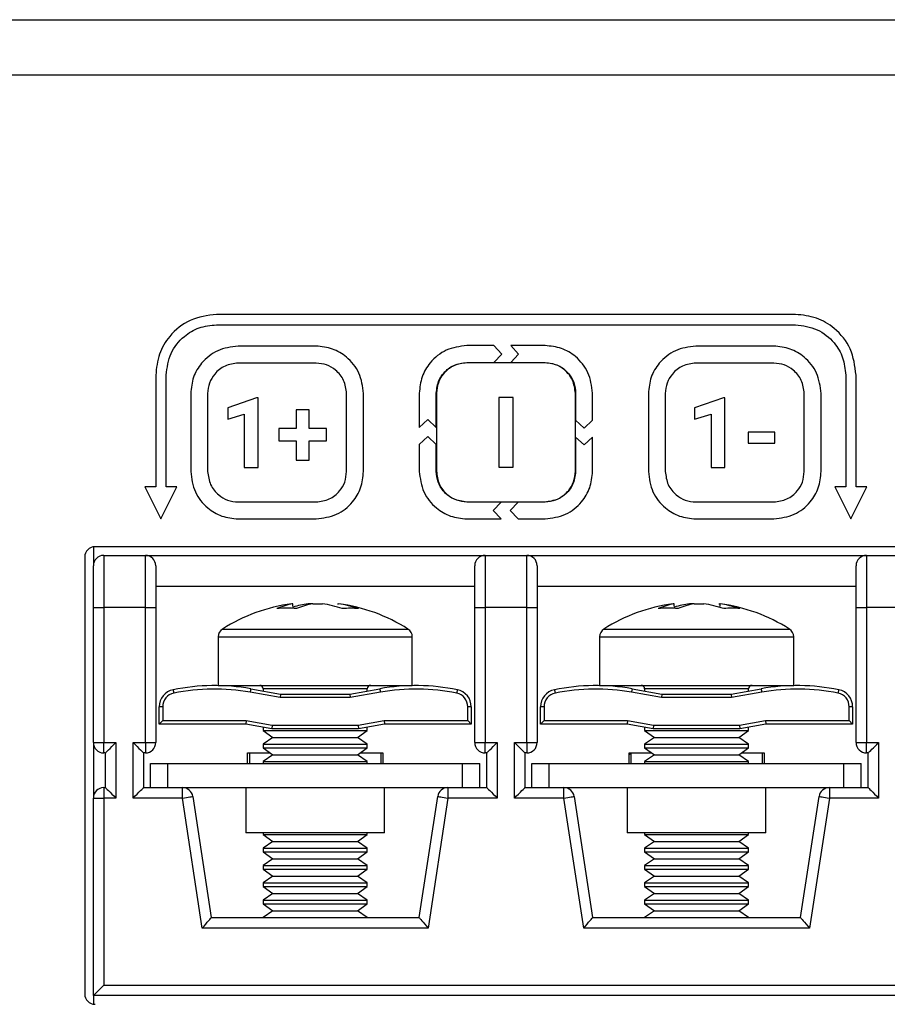
# Model space of a CAD drawing. Units: millimetres. Extents: x 7 to 286, y 8 to 196.
# Drawn here: x 132 to 140, y 127 to 136 of the extents above; entities that cross this region are included whole.
import ezdxf

# ---------------------------------------------------------------- set-up
doc = ezdxf.new("R2010")
doc.units = ezdxf.units.MM

msp = doc.modelspace()

# ---------------------------------------------------------------- linework, layer by layer
at = {"color": 7, "linetype": 'Continuous', "lineweight": 25}
for p, q in [((78.7807, 135.9909), (223.114, 135.9909)), ((222.7807, 135.4576), (79.114, 135.4576)), ((139.3973, 133.1575), (133.8307, 133.1575)), ((133.8307, 133.0575), (139.3973, 133.0575)), ((134.7885, 132.8527), (134.0395, 132.8527)), ((136.4976, 132.8575), (136.238, 132.8575)), ((136.5733, 132.776), (136.4976, 132.8575)), ((136.6605, 132.8575), (136.7362, 132.776)), ((136.9899, 132.8575), (136.6605, 132.8575)), ((139.1885, 132.8527), (138.4395, 132.8527)), ((136.4976, 132.6946), (136.5733, 132.776)), ((136.7362, 132.776), (136.6605, 132.6946)), ((134.7885, 132.6897), (134.0395, 132.6897)), ((136.238, 132.6946), (136.4976, 132.6946)), ((136.9885, 132.6921), (136.2395, 132.6921)), ((136.6605, 132.6946), (136.9899, 132.6946)), ((139.1885, 132.6897), (138.4395, 132.6897)), ((133.2473, 132.5742), (133.2473, 131.4981)), ((133.3473, 131.4981), (133.3473, 132.5742)), ((139.8807, 132.5742), (139.8807, 131.4981)), ((139.9807, 131.4981), (139.9807, 132.5742)), ((133.5831, 132.3963), (133.5831, 131.6472)), ((133.7461, 132.3963), (133.7461, 131.6472)), ((134.2172, 132.3567), (133.9402, 132.2579)), ((134.2315, 132.3567), (134.2172, 132.3567)), ((134.2315, 131.6869), (134.2315, 132.3567)), ((135.0819, 131.6472), (135.0819, 132.3963)), ((135.2449, 131.6472), (135.2449, 132.3963)), ((135.7807, 132.4001), (135.7807, 132.0708)), ((135.9436, 132.0707), (135.9436, 132.4001)), ((135.9461, 132.3987), (135.9461, 131.6496)), ((136.5456, 132.3581), (136.5456, 131.6893)), ((136.6833, 132.3581), (136.5456, 132.3581)), ((136.6833, 131.6893), (136.6833, 132.3581)), ((137.2819, 131.6496), (137.2819, 132.3987)), ((137.2844, 132.4001), (137.2844, 132.1406)), ((137.4473, 132.1406), (137.4473, 132.4001)), ((137.9831, 132.3963), (137.9831, 131.6472)), ((138.1461, 132.3963), (138.1461, 131.6472)), ((138.7049, 132.3567), (138.4279, 132.2579)), ((138.7192, 132.3567), (138.7049, 132.3567)), ((138.7192, 131.6869), (138.7192, 132.3567)), ((139.4819, 131.6472), (139.4819, 132.3963)), ((139.6449, 131.6472), (139.6449, 132.3963)), ((133.9402, 132.2579), (133.9402, 132.1506)), ((138.4279, 132.2579), (138.4279, 132.1506)), ((133.9402, 132.1506), (134.0987, 132.1996)), ((134.0987, 132.1996), (134.0987, 131.6869)), ((134.5957, 132.241), (134.5957, 132.0613)), ((134.7219, 132.241), (134.5957, 132.241)), ((134.7219, 132.0613), (134.7219, 132.241)), ((138.4279, 132.1506), (138.5864, 132.1996)), ((138.5864, 132.1996), (138.5864, 131.6869)), ((134.4294, 132.0613), (134.4294, 131.9418)), ((134.5957, 132.0613), (134.4294, 132.0613)), ((134.8878, 132.0613), (134.7219, 132.0613)), ((134.8878, 131.9418), (134.8878, 132.0613)), ((135.7807, 132.0708), (135.8621, 132.1464)), ((135.8621, 132.1464), (135.9436, 132.0707)), ((137.2844, 132.1406), (137.3659, 132.0649)), ((137.3659, 132.0649), (137.4473, 132.1406)), ((135.8621, 131.9835), (135.7807, 131.9079)), ((135.9436, 131.9078), (135.8621, 131.9835)), ((137.2844, 131.9777), (137.2844, 131.6483)), ((137.3659, 131.902), (137.2844, 131.9777)), ((137.4473, 131.9777), (137.3659, 131.902)), ((137.4473, 131.6483), (137.4473, 131.9777)), ((139.2001, 132.0265), (138.9414, 132.0265)), ((138.9414, 132.0265), (138.9414, 131.9192)), ((139.2001, 131.9192), (139.2001, 132.0265)), ((134.4294, 131.9418), (134.5957, 131.9418)), ((134.5957, 131.9418), (134.5957, 131.7544)), ((134.7219, 131.9418), (134.8878, 131.9418)), ((134.7219, 131.7544), (134.7219, 131.9418)), ((135.7807, 131.9079), (135.7807, 131.6483)), ((135.9436, 131.6483), (135.9436, 131.9078)), ((138.9414, 131.9192), (139.2001, 131.9192)), ((134.0987, 131.6869), (134.2315, 131.6869)), ((134.5957, 131.7544), (134.7219, 131.7544)), ((136.5456, 131.6893), (136.6833, 131.6893)), ((138.5864, 131.6869), (138.7192, 131.6869)), ((133.1437, 131.4981), (133.2973, 131.1909)), ((133.2473, 131.4981), (133.1437, 131.4981)), ((133.2973, 131.1909), (133.451, 131.4981)), ((133.451, 131.4981), (133.3473, 131.4981)), ((139.8807, 131.4981), (139.777, 131.4981)), ((139.777, 131.4981), (139.9307, 131.1909)), ((139.9307, 131.1909), (140.0843, 131.4981)), ((140.0843, 131.4981), (139.9807, 131.4981)), ((134.0395, 131.3538), (134.7885, 131.3538)), ((136.5674, 131.3537), (136.238, 131.3537)), ((136.2395, 131.3562), (136.9885, 131.3562)), ((136.4918, 131.2723), (136.5674, 131.3537)), ((136.7303, 131.3537), (136.6547, 131.2723)), ((136.9899, 131.3537), (136.7303, 131.3537)), ((138.4395, 131.3538), (139.1885, 131.3538)), ((136.5674, 131.1908), (136.4918, 131.2723)), ((136.6547, 131.2723), (136.7303, 131.1908)), ((134.0395, 131.1908), (134.7885, 131.1908)), ((136.238, 131.1908), (136.5674, 131.1908)), ((136.7303, 131.1908), (136.9899, 131.1908)), ((138.4395, 131.1908), (139.1885, 131.1908)), ((147.8973, 130.9242), (132.664, 130.9242)), ((132.6473, 130.9228), (132.6473, 130.7409)), ((132.7473, 130.8409), (132.7473, 130.3409)), ((132.7473, 130.8409), (133.1473, 130.8409)), ((133.1473, 130.3409), (133.1473, 130.8409)), ((133.1473, 130.8409), (136.414, 130.8409)), ((136.414, 130.8409), (136.414, 130.3409)), ((136.414, 130.8409), (136.814, 130.8409)), ((136.814, 130.3409), (136.814, 130.8409)), ((136.814, 130.8409), (140.0807, 130.8409)), ((140.0807, 130.8409), (140.0807, 130.3409)), ((140.0807, 130.8409), (140.4807, 130.8409)), ((132.564, 130.8242), (132.564, 126.6242)), ((132.6473, 130.3409), (132.6473, 130.7409)), ((133.2473, 130.7409), (133.2473, 130.3409)), ((136.314, 130.3409), (136.314, 130.7409)), ((136.914, 130.7409), (136.914, 130.3409)), ((139.9807, 130.3409), (139.9807, 130.7409)), ((136.314, 130.5409), (133.2473, 130.5409)), ((139.9807, 130.5409), (136.914, 130.5409)), ((134.5662, 130.3756), (134.5556, 130.3756)), ((134.5687, 130.3283), (134.5662, 130.3756)), ((134.7576, 130.3756), (134.7124, 130.3756)), ((134.7576, 130.3756), (134.8489, 130.3756)), ((134.9951, 130.3756), (135.0057, 130.3756)), ((138.2329, 130.3756), (138.2223, 130.3756)), ((138.2354, 130.3283), (138.2329, 130.3756)), ((138.4243, 130.3756), (138.3791, 130.3756)), ((138.4243, 130.3756), (138.5156, 130.3756)), ((138.6618, 130.3756), (138.6724, 130.3756)), ((138.6712, 130.3756), (138.6694, 130.3479)), ((132.6473, 130.3409), (132.7473, 130.3409)), ((132.6473, 129.0409), (132.6473, 130.3409)), ((132.7473, 130.3409), (132.7473, 129.0409)), ((133.1473, 130.3409), (132.7473, 130.3409)), ((133.1473, 129.0409), (133.1473, 130.3409)), ((133.1473, 130.3409), (133.2473, 130.3409)), ((133.2473, 130.3409), (133.2473, 129.0409)), ((136.314, 129.0409), (136.314, 130.3409)), ((136.314, 130.3409), (136.414, 130.3409)), ((136.414, 130.3409), (136.414, 129.0409)), ((136.814, 130.3409), (136.414, 130.3409)), ((136.814, 129.0409), (136.814, 130.3409)), ((136.814, 130.3409), (136.914, 130.3409)), ((136.914, 130.3409), (136.914, 129.0409)), ((139.9807, 129.0409), (139.9807, 130.3409)), ((139.9807, 130.3409), (140.0807, 130.3409)), ((140.0807, 130.3409), (140.0807, 129.0409)), ((140.4807, 130.3409), (140.0807, 130.3409)), ((133.8473, 130.0564), (133.8473, 129.5909)), ((135.714, 129.5909), (135.714, 130.0564)), ((137.514, 130.0564), (137.514, 129.5909)), ((139.3807, 129.5909), (139.3807, 130.0564)), ((133.8473, 129.5909), (134.1919, 129.5909)), ((134.4444, 129.4742), (134.1547, 129.5253)), ((134.1605, 129.5581), (134.4473, 129.5076)), ((134.1919, 129.5909), (135.714, 129.5909)), ((134.2807, 129.5576), (134.2807, 129.537)), ((134.4473, 129.5076), (134.4444, 129.4742)), ((134.4473, 129.5076), (135.114, 129.5076)), ((135.114, 129.5076), (135.4008, 129.5581)), ((135.114, 129.5076), (135.1169, 129.4742)), ((135.4066, 129.5253), (135.1169, 129.4742)), ((135.2807, 129.537), (135.2807, 129.5576)), ((137.514, 129.5909), (137.8586, 129.5909)), ((138.1111, 129.4742), (137.8214, 129.5253)), ((137.8272, 129.5581), (138.114, 129.5076)), ((137.8586, 129.5909), (139.3807, 129.5909)), ((137.9473, 129.5576), (137.9473, 129.537)), ((138.114, 129.5076), (138.1111, 129.4742)), ((138.114, 129.5076), (138.7807, 129.5076)), ((138.7807, 129.5076), (139.0675, 129.5581)), ((138.7807, 129.5076), (138.7836, 129.4742)), ((139.0733, 129.5253), (138.7836, 129.4742)), ((138.9473, 129.537), (138.9473, 129.5576)), ((135.1169, 129.4742), (134.4444, 129.4742)), ((138.7836, 129.4742), (138.1111, 129.4742)), ((133.314, 129.385), (133.2807, 129.385)), ((133.2807, 129.2183), (133.2807, 129.385)), ((133.314, 129.385), (133.314, 129.2516)), ((136.2807, 129.385), (136.2473, 129.385)), ((136.2473, 129.2516), (136.2473, 129.385)), ((136.2807, 129.385), (136.2807, 129.2183)), ((136.9807, 129.385), (136.9473, 129.385)), ((136.9473, 129.2183), (136.9473, 129.385)), ((136.9807, 129.385), (136.9807, 129.2516)), ((139.9473, 129.385), (139.914, 129.385)), ((139.914, 129.2516), (139.914, 129.385)), ((139.9473, 129.385), (139.9473, 129.2183)), ((133.314, 129.2516), (133.2807, 129.2183)), ((133.314, 129.2516), (134.1169, 129.2516)), ((134.1169, 129.2516), (134.114, 129.2183)), ((134.1169, 129.2516), (134.3669, 129.2076)), ((135.1944, 129.2076), (135.4444, 129.2516)), ((135.4444, 129.2516), (136.2473, 129.2516)), ((135.4444, 129.2516), (135.4473, 129.2183)), ((136.2473, 129.2516), (136.2807, 129.2183)), ((136.9807, 129.2516), (136.9473, 129.2183)), ((136.9807, 129.2516), (137.7836, 129.2516)), ((137.7836, 129.2516), (137.7807, 129.2183)), ((137.7836, 129.2516), (138.0336, 129.2076)), ((138.8611, 129.2076), (139.1111, 129.2516)), ((139.1111, 129.2516), (139.114, 129.2183)), ((139.1111, 129.2516), (139.914, 129.2516)), ((139.914, 129.2516), (139.9473, 129.2183)), ((134.114, 129.2183), (133.2807, 129.2183)), ((134.364, 129.1742), (134.114, 129.2183)), ((134.2807, 129.1889), (134.2807, 129.1564)), ((134.2807, 129.1564), (134.3742, 129.0909)), ((134.2807, 129.1564), (135.2807, 129.1564)), ((134.3669, 129.2076), (134.364, 129.1742)), ((135.1973, 129.1742), (134.364, 129.1742)), ((134.3669, 129.2076), (135.1944, 129.2076)), ((135.1872, 129.0909), (135.2807, 129.1564)), ((135.1944, 129.2076), (135.1973, 129.1742)), ((135.4473, 129.2183), (135.1973, 129.1742)), ((135.2807, 129.1564), (135.2807, 129.1889)), ((136.2807, 129.2183), (135.4473, 129.2183)), ((137.7807, 129.2183), (136.9473, 129.2183)), ((138.0307, 129.1742), (137.7807, 129.2183)), ((137.9473, 129.1889), (137.9473, 129.1564)), ((137.9473, 129.1564), (138.0408, 129.0909)), ((137.9473, 129.1564), (138.9473, 129.1564)), ((138.0336, 129.2076), (138.0307, 129.1742)), ((138.864, 129.1742), (138.0307, 129.1742)), ((138.0336, 129.2076), (138.8611, 129.2076)), ((138.8538, 129.0909), (138.9473, 129.1564)), ((138.8611, 129.2076), (138.864, 129.1742)), ((139.114, 129.2183), (138.864, 129.1742)), ((138.9473, 129.1564), (138.9473, 129.1889)), ((139.9473, 129.2183), (139.114, 129.2183)), ((132.6473, 129.0409), (132.7473, 129.0409)), ((132.6473, 129.0409), (132.6473, 128.5076)), ((132.7473, 129.0409), (132.864, 129.0409)), ((132.7473, 128.9409), (132.7473, 129.0409)), ((132.864, 129.0409), (132.864, 128.5076)), ((133.0307, 128.5076), (133.0307, 129.0409)), ((133.0307, 129.0409), (133.1473, 129.0409)), ((133.1473, 129.0409), (133.1473, 128.9409)), ((133.1473, 129.0409), (133.2473, 129.0409)), ((134.3742, 129.0909), (134.2807, 129.0254)), ((134.3742, 129.0909), (135.1872, 129.0909)), ((135.2807, 129.0254), (135.1872, 129.0909)), ((136.314, 129.0409), (136.414, 129.0409)), ((136.414, 129.0409), (136.5307, 129.0409)), ((136.414, 128.9409), (136.414, 129.0409)), ((136.5307, 129.0409), (136.5307, 128.5076)), ((136.6973, 129.0409), (136.814, 129.0409)), ((136.6973, 128.5076), (136.6973, 129.0409)), ((136.814, 129.0409), (136.914, 129.0409)), ((136.814, 129.0409), (136.814, 128.9409)), ((138.0408, 129.0909), (137.9473, 129.0254)), ((138.0408, 129.0909), (138.8538, 129.0909)), ((138.9473, 129.0254), (138.8538, 129.0909)), ((139.9807, 129.0409), (140.0807, 129.0409)), ((140.0807, 129.0409), (140.1973, 129.0409)), ((140.0807, 128.9409), (140.0807, 129.0409)), ((140.1973, 129.0409), (140.1973, 128.5076)), ((132.764, 128.9409), (132.7473, 128.9409)), ((132.764, 128.6076), (132.764, 128.9409)), ((133.1473, 128.9409), (133.1307, 128.9409)), ((133.1307, 128.9409), (133.1307, 128.6076)), ((134.1307, 128.8409), (134.1307, 128.9409)), ((134.1307, 128.9409), (134.3504, 128.9409)), ((134.1473, 128.9409), (134.1473, 128.8409)), ((134.2807, 129.0254), (134.2807, 128.9897)), ((134.2807, 129.0254), (135.2807, 129.0254)), ((134.2807, 128.9897), (134.3742, 128.9242)), ((134.2807, 128.9897), (135.2807, 128.9897)), ((135.1872, 128.9242), (135.2807, 128.9897)), ((135.211, 128.9409), (135.4307, 128.9409)), ((135.2807, 128.9897), (135.2807, 129.0254)), ((135.414, 128.8409), (135.414, 128.9409)), ((135.4307, 128.9409), (135.4307, 128.8409)), ((136.4307, 128.9409), (136.414, 128.9409)), ((136.4307, 128.6076), (136.4307, 128.9409)), ((136.7973, 128.9409), (136.7973, 128.6076)), ((136.814, 128.9409), (136.7973, 128.9409)), ((137.7973, 128.8409), (137.7973, 128.9409)), ((137.7973, 128.9409), (138.017, 128.9409)), ((137.814, 128.9409), (137.814, 128.8409)), ((137.9473, 129.0254), (137.9473, 128.9897)), ((137.9473, 129.0254), (138.9473, 129.0254)), ((137.9473, 128.9897), (138.0408, 128.9242)), ((137.9473, 128.9897), (138.9473, 128.9897)), ((138.8538, 128.9242), (138.9473, 128.9897)), ((138.8776, 128.9409), (139.0973, 128.9409)), ((138.9473, 128.9897), (138.9473, 129.0254)), ((139.0807, 128.8409), (139.0807, 128.9409)), ((139.0973, 128.9409), (139.0973, 128.8409)), ((140.0973, 128.9409), (140.0807, 128.9409)), ((140.0973, 128.6076), (140.0973, 128.9409)), ((134.3742, 128.9242), (134.2807, 128.8588)), ((134.2807, 128.8588), (134.2807, 128.8409)), ((134.2807, 128.8588), (135.2807, 128.8588)), ((134.3742, 128.9242), (135.1872, 128.9242)), ((135.2807, 128.8588), (135.1872, 128.9242)), ((135.2807, 128.8409), (135.2807, 128.8588)), ((138.0408, 128.9242), (137.9473, 128.8588)), ((137.9473, 128.8588), (137.9473, 128.8409)), ((137.9473, 128.8588), (138.9473, 128.8588)), ((138.0408, 128.9242), (138.8538, 128.9242)), ((138.9473, 128.8588), (138.8538, 128.9242)), ((138.9473, 128.8409), (138.9473, 128.8588)), ((133.1973, 128.8409), (133.364, 128.8409)), ((133.1973, 128.6076), (133.1973, 128.8409)), ((133.364, 128.6076), (133.364, 128.8409)), ((133.364, 128.8409), (136.1973, 128.8409)), ((136.1973, 128.8409), (136.364, 128.8409)), ((136.1973, 128.6076), (136.1973, 128.8409)), ((136.364, 128.6076), (136.364, 128.8409)), ((136.864, 128.8409), (137.0307, 128.8409)), ((136.864, 128.6076), (136.864, 128.8409)), ((137.0307, 128.6076), (137.0307, 128.8409)), ((137.0307, 128.8409), (139.864, 128.8409)), ((139.864, 128.6076), (139.864, 128.8409)), ((139.864, 128.8409), (140.0307, 128.8409)), ((140.0307, 128.6076), (140.0307, 128.8409)), ((132.7473, 128.6076), (132.7473, 128.5076)), ((132.7473, 128.6076), (132.764, 128.6076)), ((133.1307, 128.6076), (133.264, 128.6076)), ((133.264, 128.6076), (133.364, 128.6076)), ((133.364, 128.6076), (136.1973, 128.6076)), ((133.5047, 128.5076), (133.5047, 128.6076)), ((134.114, 128.6076), (134.114, 128.1742)), ((135.4473, 128.1742), (135.4473, 128.6076)), ((136.0566, 128.6076), (136.0566, 128.5076)), ((136.1973, 128.6076), (136.2973, 128.6076)), ((136.2973, 128.6076), (136.4307, 128.6076)), ((136.7973, 128.6076), (136.9307, 128.6076)), ((136.9307, 128.6076), (137.0307, 128.6076)), ((137.0307, 128.6076), (139.864, 128.6076)), ((137.1714, 128.5076), (137.1714, 128.6076)), ((137.7807, 128.6076), (137.7807, 128.1742)), ((139.114, 128.1742), (139.114, 128.6076)), ((139.7233, 128.6076), (139.7233, 128.5076)), ((139.864, 128.6076), (139.964, 128.6076)), ((139.964, 128.6076), (140.0973, 128.6076)), ((132.6473, 126.6076), (132.6473, 128.5076)), ((132.6473, 128.5076), (132.7473, 128.5076)), ((132.7473, 128.5076), (132.7473, 126.7076)), ((132.864, 128.5076), (132.7473, 128.5076)), ((133.5047, 128.5076), (133.0307, 128.5076)), ((133.6947, 127.2576), (133.5047, 128.5076)), ((133.6036, 128.5226), (133.7807, 127.3576)), ((135.7807, 127.3576), (135.9578, 128.5226)), ((136.0566, 128.5076), (135.8666, 127.2576)), ((136.5307, 128.5076), (136.0566, 128.5076)), ((137.1714, 128.5076), (136.6973, 128.5076)), ((137.3614, 127.2576), (137.1714, 128.5076)), ((137.2702, 128.5226), (137.4473, 127.3576)), ((139.4473, 127.3576), (139.6244, 128.5226)), ((139.7233, 128.5076), (139.5333, 127.2576)), ((140.1973, 128.5076), (139.7233, 128.5076)), ((135.4473, 128.1742), (134.114, 128.1742)), ((134.2807, 128.1742), (134.2807, 128.1564)), ((134.2807, 128.1564), (134.3742, 128.0909)), ((134.2807, 128.1564), (135.2807, 128.1564)), ((134.3742, 128.0909), (134.2807, 128.0254)), ((134.3742, 128.0909), (135.1872, 128.0909)), ((135.1872, 128.0909), (135.2807, 128.1564)), ((135.2807, 128.0254), (135.1872, 128.0909)), ((135.2807, 128.1564), (135.2807, 128.1742)), ((139.114, 128.1742), (137.7807, 128.1742)), ((137.9473, 128.1742), (137.9473, 128.1564)), ((137.9473, 128.1564), (138.0408, 128.0909)), ((137.9473, 128.1564), (138.9473, 128.1564)), ((138.0408, 128.0909), (137.9473, 128.0254)), ((138.0408, 128.0909), (138.8538, 128.0909)), ((138.8538, 128.0909), (138.9473, 128.1564)), ((138.9473, 128.0254), (138.8538, 128.0909)), ((138.9473, 128.1564), (138.9473, 128.1742)), ((134.2807, 128.0254), (134.2807, 127.9897)), ((134.2807, 128.0254), (135.2807, 128.0254)), ((134.2807, 127.9897), (134.3742, 127.9242)), ((134.2807, 127.9897), (135.2807, 127.9897)), ((135.1872, 127.9242), (135.2807, 127.9897)), ((135.2807, 127.9897), (135.2807, 128.0254)), ((137.9473, 128.0254), (137.9473, 127.9897)), ((137.9473, 128.0254), (138.9473, 128.0254)), ((137.9473, 127.9897), (138.0408, 127.9242)), ((137.9473, 127.9897), (138.9473, 127.9897)), ((138.8538, 127.9242), (138.9473, 127.9897)), ((138.9473, 127.9897), (138.9473, 128.0254)), ((134.3742, 127.9242), (134.2807, 127.8588)), ((134.3742, 127.9242), (135.1872, 127.9242)), ((135.2807, 127.8588), (135.1872, 127.9242)), ((138.0408, 127.9242), (137.9473, 127.8588)), ((138.0408, 127.9242), (138.8538, 127.9242)), ((138.9473, 127.8588), (138.8538, 127.9242)), ((134.2807, 127.8588), (134.2807, 127.823)), ((134.2807, 127.8588), (135.2807, 127.8588)), ((134.2807, 127.823), (134.3742, 127.7576)), ((134.2807, 127.823), (135.2807, 127.823)), ((135.1872, 127.7576), (135.2807, 127.823)), ((135.2807, 127.823), (135.2807, 127.8588)), ((137.9473, 127.8588), (137.9473, 127.823)), ((137.9473, 127.8588), (138.9473, 127.8588)), ((137.9473, 127.823), (138.0408, 127.7576)), ((137.9473, 127.823), (138.9473, 127.823)), ((138.8538, 127.7576), (138.9473, 127.823)), ((138.9473, 127.823), (138.9473, 127.8588)), ((134.3742, 127.7576), (134.2807, 127.6921)), ((134.3742, 127.7576), (135.1872, 127.7576)), ((135.2807, 127.6921), (135.1872, 127.7576)), ((138.0408, 127.7576), (137.9473, 127.6921)), ((138.0408, 127.7576), (138.8538, 127.7576)), ((138.9473, 127.6921), (138.8538, 127.7576)), ((134.2807, 127.6921), (134.2807, 127.6564)), ((134.2807, 127.6921), (135.2807, 127.6921)), ((134.2807, 127.6564), (134.3742, 127.5909)), ((134.2807, 127.6564), (135.2807, 127.6564)), ((135.1872, 127.5909), (135.2807, 127.6564)), ((135.2807, 127.6564), (135.2807, 127.6921)), ((137.9473, 127.6921), (137.9473, 127.6564)), ((137.9473, 127.6921), (138.9473, 127.6921)), ((137.9473, 127.6564), (138.0408, 127.5909)), ((137.9473, 127.6564), (138.9473, 127.6564)), ((138.8538, 127.5909), (138.9473, 127.6564)), ((138.9473, 127.6564), (138.9473, 127.6921)), ((134.3742, 127.5909), (134.2807, 127.5254)), ((134.2807, 127.5254), (134.2807, 127.4897)), ((134.2807, 127.5254), (135.2807, 127.5254)), ((134.3742, 127.5909), (135.1872, 127.5909)), ((135.2807, 127.5254), (135.1872, 127.5909)), ((135.2807, 127.4897), (135.2807, 127.5254)), ((138.0408, 127.5909), (137.9473, 127.5254)), ((137.9473, 127.5254), (137.9473, 127.4897)), ((137.9473, 127.5254), (138.9473, 127.5254)), ((138.0408, 127.5909), (138.8538, 127.5909)), ((138.9473, 127.5254), (138.8538, 127.5909)), ((138.9473, 127.4897), (138.9473, 127.5254)), ((134.2807, 127.4897), (134.3742, 127.4242)), ((134.2807, 127.4897), (135.2807, 127.4897)), ((134.3742, 127.4242), (134.2807, 127.3588)), ((134.3742, 127.4242), (135.1872, 127.4242)), ((135.1872, 127.4242), (135.2807, 127.4897)), ((135.2807, 127.3588), (135.1872, 127.4242)), ((137.9473, 127.4897), (138.0408, 127.4242)), ((137.9473, 127.4897), (138.9473, 127.4897)), ((138.0408, 127.4242), (137.9473, 127.3588)), ((138.0408, 127.4242), (138.8538, 127.4242)), ((138.8538, 127.4242), (138.9473, 127.4897)), ((138.9473, 127.3588), (138.8538, 127.4242)), ((133.7807, 127.3576), (135.7807, 127.3576)), ((134.2807, 127.3588), (134.2807, 127.3576)), ((134.2807, 127.3588), (135.2807, 127.3588)), ((135.2807, 127.3576), (135.2807, 127.3588)), ((137.4473, 127.3576), (139.4473, 127.3576)), ((137.9473, 127.3588), (137.9473, 127.3576)), ((137.9473, 127.3588), (138.9473, 127.3588)), ((138.9473, 127.3576), (138.9473, 127.3588)), ((135.8666, 127.2576), (133.6947, 127.2576)), ((139.5333, 127.2576), (137.3614, 127.2576)), ((132.7473, 126.7076), (147.814, 126.7076)), ((147.914, 126.6076), (132.6473, 126.6076)), ((132.6473, 126.6076), (132.6473, 126.5256))]:
    msp.add_line(p, q, dxfattribs=at)
at = {"color": 8, "linetype": 'Continuous', "lineweight": 25}
for p, q in [((133.8892, 130.1324), (134.2183, 130.1324)), ((134.2183, 130.1324), (135.6721, 130.1324)), ((137.5559, 130.1324), (137.885, 130.1324)), ((137.885, 130.1324), (139.3388, 130.1324)), ((133.8473, 130.0564), (134.1919, 130.0564)), ((134.1919, 130.0564), (135.714, 130.0564)), ((137.514, 130.0564), (137.8586, 130.0564)), ((137.8586, 130.0564), (139.3807, 130.0564)), ((134.4653, 129.5576), (134.2807, 129.5576)), ((135.2807, 129.5576), (134.4653, 129.5576)), ((138.1319, 129.5576), (137.9473, 129.5576)), ((138.9473, 129.5576), (138.1319, 129.5576))]:
    msp.add_line(p, q, dxfattribs=at)
at = {"color": 7, "linetype": 'Continuous', "lineweight": 25, "flags": 128}
for points in [[(133.4141, 129.5483), (133.4142, 129.5477), (133.4146, 129.5458), (133.4152, 129.5428), (133.416, 129.5387), (133.417, 129.5338), (133.4182, 129.5281), (133.4194, 129.522), (133.4207, 129.5156)], [(134.1605, 129.5581), (134.1604, 129.5575), (134.1601, 129.5556), (134.1595, 129.5526), (134.1588, 129.5485), (134.1579, 129.5435), (134.1569, 129.5379), (134.1558, 129.5317), (134.1547, 129.5253)], [(135.4008, 129.5581), (135.4009, 129.5575), (135.4013, 129.5556), (135.4018, 129.5526), (135.4025, 129.5485), (135.4034, 129.5435), (135.4044, 129.5379), (135.4055, 129.5317), (135.4066, 129.5253)], [(136.1473, 129.5483), (136.1471, 129.5477), (136.1468, 129.5458), (136.1461, 129.5428), (136.1453, 129.5387), (136.1443, 129.5338), (136.1432, 129.5281), (136.1419, 129.522), (136.1406, 129.5156)], [(137.0807, 129.5483), (137.0809, 129.5477), (137.0812, 129.5458), (137.0819, 129.5428), (137.0827, 129.5387), (137.0837, 129.5338), (137.0848, 129.5281), (137.0861, 129.522), (137.0874, 129.5156)], [(137.8272, 129.5581), (137.8271, 129.5575), (137.8267, 129.5556), (137.8262, 129.5526), (137.8255, 129.5485), (137.8246, 129.5435), (137.8236, 129.5379), (137.8225, 129.5317), (137.8214, 129.5253)], [(139.0675, 129.5581), (139.0676, 129.5575), (139.0679, 129.5556), (139.0685, 129.5526), (139.0692, 129.5485), (139.0701, 129.5435), (139.0711, 129.5379), (139.0722, 129.5317), (139.0733, 129.5253)], [(139.8139, 129.5483), (139.8138, 129.5477), (139.8134, 129.5458), (139.8128, 129.5428), (139.812, 129.5387), (139.811, 129.5338), (139.8098, 129.5281), (139.8086, 129.522), (139.8073, 129.5156)], [(132.764, 128.9409), (132.7659, 128.9428), (132.7716, 128.9485), (132.7809, 128.9577), (132.7933, 128.9702), (132.8084, 128.9853), (132.8257, 129.0026), (132.8445, 129.0214), (132.864, 129.0409)], [(133.0307, 129.0409), (133.0502, 129.0214), (133.0689, 129.0026), (133.0862, 128.9853), (133.1014, 128.9702), (133.1138, 128.9577), (133.1231, 128.9485), (133.1287, 128.9428), (133.1307, 128.9409)], [(136.4307, 128.9409), (136.4326, 128.9428), (136.4383, 128.9485), (136.4475, 128.9577), (136.46, 128.9702), (136.4751, 128.9853), (136.4924, 129.0026), (136.5112, 129.0214), (136.5307, 129.0409)], [(136.6973, 129.0409), (136.7168, 129.0214), (136.7356, 129.0026), (136.7529, 128.9853), (136.768, 128.9702), (136.7805, 128.9577), (136.7897, 128.9485), (136.7954, 128.9428), (136.7973, 128.9409)], [(140.0973, 128.9409), (140.0989, 128.9424), (140.1034, 128.9469), (140.1107, 128.9543), (140.1207, 128.9643), (140.1331, 128.9766), (140.1473, 128.9909), (140.1631, 129.0067), (140.18, 129.0235), (140.1973, 129.0409)], [(137.814, 128.9367), (137.8096, 128.932), (137.7973, 128.9219)], [(132.764, 128.6076), (132.7659, 128.6056), (132.7716, 128.6), (132.7809, 128.5907), (132.7933, 128.5783), (132.8084, 128.5631), (132.8257, 128.5458), (132.8445, 128.5271), (132.864, 128.5076)], [(133.0307, 128.5076), (133.0502, 128.5271), (133.0689, 128.5458), (133.0862, 128.5631), (133.1014, 128.5783), (133.1138, 128.5907), (133.1231, 128.6), (133.1287, 128.6056), (133.1307, 128.6076)], [(136.4307, 128.6076), (136.4326, 128.6056), (136.4383, 128.6), (136.4475, 128.5907), (136.46, 128.5783), (136.4751, 128.5631), (136.4924, 128.5458), (136.5112, 128.5271), (136.5307, 128.5076)], [(136.6973, 128.5076), (136.7168, 128.5271), (136.7356, 128.5458), (136.7529, 128.5631), (136.768, 128.5783), (136.7805, 128.5907), (136.7897, 128.6), (136.7954, 128.6056), (136.7973, 128.6076)], [(140.0973, 128.6076), (140.0993, 128.6056), (140.1049, 128.6), (140.1142, 128.5907), (140.1266, 128.5783), (140.1418, 128.5631), (140.1591, 128.5458), (140.1778, 128.5271), (140.1973, 128.5076)], [(133.5047, 128.5076), (133.524, 128.5105), (133.5426, 128.5133), (133.5596, 128.5159), (133.5746, 128.5182), (133.5869, 128.5201), (133.5961, 128.5214), (133.6017, 128.5223), (133.6036, 128.5226)], [(135.9578, 128.5226), (135.9597, 128.5223), (135.9653, 128.5214), (135.9744, 128.5201), (135.9867, 128.5182), (136.0017, 128.5159), (136.0188, 128.5133), (136.0373, 128.5105), (136.0566, 128.5076)], [(137.1714, 128.5076), (137.1907, 128.5105), (137.2092, 128.5133), (137.2263, 128.5159), (137.2413, 128.5182), (137.2536, 128.5201), (137.2627, 128.5214), (137.2683, 128.5223), (137.2702, 128.5226)], [(139.6244, 128.5226), (139.6263, 128.5223), (139.6319, 128.5214), (139.6411, 128.5201), (139.6534, 128.5182), (139.6684, 128.5159), (139.6854, 128.5133), (139.704, 128.5105), (139.7233, 128.5076)], [(133.6947, 127.2576), (133.7115, 127.2771), (133.7276, 127.2958), (133.7425, 127.3131), (133.7555, 127.3283), (133.7662, 127.3407), (133.7741, 127.35), (133.779, 127.3556), (133.7807, 127.3576)], [(135.7807, 127.3576), (135.7823, 127.3556), (135.7872, 127.35), (135.7952, 127.3407), (135.8058, 127.3283), (135.8189, 127.3131), (135.8337, 127.2958), (135.8498, 127.2771), (135.8666, 127.2576)], [(137.3614, 127.2576), (137.3782, 127.2771), (137.3943, 127.2958), (137.4091, 127.3131), (137.4222, 127.3283), (137.4328, 127.3407), (137.4408, 127.35), (137.4457, 127.3556), (137.4473, 127.3576)], [(139.4473, 127.3576), (139.449, 127.3556), (139.4539, 127.35), (139.4618, 127.3407), (139.4725, 127.3283), (139.4855, 127.3131), (139.5004, 127.2958), (139.5165, 127.2771), (139.5333, 127.2576)], [(132.6473, 126.6076), (132.6489, 126.6091), (132.6534, 126.6136), (132.6607, 126.621), (132.6707, 126.631), (132.6831, 126.6433), (132.6973, 126.6576), (132.7131, 126.6734), (132.73, 126.6902), (132.7473, 126.7076)]]:
    msp.add_lwpolyline(points, dxfattribs=at)
at = {"color": 7, "linetype": 'Continuous', "lineweight": 25}
for centre, radius, start, end in [((132.664, 130.8242), 0.1, 90, 180), ((132.7473, 130.7409), 0.1, 90, 180), ((133.1473, 130.7409), 0.1, 0, 90), ((136.414, 130.7409), 0.1, 90, 180), ((136.814, 130.7409), 0.1, 0, 90), ((140.0807, 130.7409), 0.1, 90, 180), ((134.7807, 128.7242), 1.6667, 97.76058, 122.33603), ((134.6952, 129.6706), 0.7167, 100.36712, 113.42259), ((134.8639, 129.3503), 1.0365, 98.40743, 106.61538), ((134.8866, 129.6706), 0.7167, 100.36694, 113.42276), ((134.6974, 129.3496), 1.0372, 70.66542, 81.59626), ((134.853, 129.3496), 1.0372, 70.66548, 81.5962), ((134.7807, 128.7242), 1.6667, 57.66397, 82.23942), ((138.4473, 128.7242), 1.6667, 97.76058, 122.33603), ((138.3619, 129.6706), 0.7167, 100.36691, 113.42292), ((138.531, 129.3483), 1.0385, 98.41536, 106.60756), ((138.5533, 129.6706), 0.7167, 100.36708, 113.42275), ((138.364, 129.3496), 1.0371, 70.66519, 81.59632), ((138.5196, 129.3496), 1.0372, 70.66554, 81.59614), ((138.4473, 128.7242), 1.6667, 57.66397, 82.23942), ((134.506, 129.2324), 1.1001, 85.00921, 94.99079), ((135.1186, 129.6048), 0.7276, 83.8624, 96.1376), ((138.1727, 129.2324), 1.1001, 85.00917, 94.99083), ((138.7852, 129.6048), 0.7277, 83.86246, 96.13754), ((133.9373, 130.0564), 0.09, 122.33603, 180), ((135.624, 130.0564), 0.09, 0, 57.66397), ((137.604, 130.0564), 0.09, 122.33603, 180), ((139.2907, 130.0564), 0.09, 0, 57.66397), ((133.4473, 129.385), 0.1667, 101.51162, 180), ((133.4473, 129.385), 0.1333, 101.51162, 180), ((133.8132, 127.5885), 2, 80, 101.51162), ((133.8132, 127.5885), 1.9667, 80, 101.51162), ((134.2473, 129.5576), 0.0333, 0, 90), ((135.314, 129.5576), 0.0333, 90, 180), ((135.7481, 127.5885), 2, 78.48838, 100), ((135.7481, 127.5885), 1.9667, 78.48838, 100), ((136.114, 129.385), 0.1333, 0, 78.48838), ((136.114, 129.385), 0.1667, 0, 78.48838), ((137.114, 129.385), 0.1667, 101.51162, 180), ((137.114, 129.385), 0.1333, 101.51162, 180), ((137.4799, 127.5885), 2, 80, 101.51162), ((137.4799, 127.5885), 1.9667, 80, 101.51162), ((137.914, 129.5576), 0.0333, 0, 90), ((138.9807, 129.5576), 0.0333, 90, 180), ((139.4148, 127.5885), 2, 78.48838, 100), ((139.4148, 127.5885), 1.9667, 78.48838, 100), ((139.7807, 129.385), 0.1333, 0, 78.48838), ((139.7807, 129.385), 0.1667, 0, 78.48838), ((132.7473, 129.0409), 0.1, 180, 270), ((133.1473, 129.0409), 0.1, 270, 0), ((136.414, 129.0409), 0.1, 180, 270), ((136.814, 129.0409), 0.1, 270, 0), ((140.0807, 129.0409), 0.1, 180, 270), ((132.7473, 128.5076), 0.1, 90, 180), ((133.5047, 128.5076), 0.1, 8.6428, 90), ((136.0566, 128.5076), 0.1, 90, 171.3572), ((137.1714, 128.5076), 0.1, 8.6428, 90), ((139.7233, 128.5076), 0.1, 90, 171.3572), ((132.664, 126.6242), 0.1, 180, 270)]:
    msp.add_arc(centre, radius, start, end, dxfattribs=at)
for points, knots in [([(133.8307, 133.1575), (133.7439, 133.1461), (133.5731, 133.1238), (133.3836, 132.9678), (133.2683, 132.7777), (133.2544, 132.6427), (133.2473, 132.5742)], [0, 0, 0, 0, 0.283336, 0.558042, 0.775413, 1, 1, 1, 1]), ([(139.9807, 132.5742), (139.9693, 132.6609), (139.9469, 132.8317), (139.791, 133.0212), (139.6008, 133.1366), (139.4659, 133.1504), (139.3973, 133.1575)], [0, 0, 0, 0, 0.283337, 0.558043, 0.775414, 1, 1, 1, 1]), ([(133.3473, 132.5742), (133.3568, 132.646), (133.3753, 132.7875), (133.5046, 132.9445), (133.6621, 133.0401), (133.7739, 133.0516), (133.8307, 133.0575)], [0, 0, 0, 0, 0.283269, 0.558064, 0.775484, 1, 1, 1, 1]), ([(139.3973, 133.0575), (139.4692, 133.0481), (139.6107, 133.0295), (139.7677, 132.9002), (139.8633, 132.7427), (139.8748, 132.6309), (139.8807, 132.5742)], [0, 0, 0, 0, 0.283268, 0.558063, 0.775483, 1, 1, 1, 1]), ([(134.0395, 132.8527), (133.9716, 132.8438), (133.8379, 132.8263), (133.6896, 132.7043), (133.5994, 132.5555), (133.5886, 132.45), (133.5831, 132.3963)], [0, 0, 0, 0, 0.283371, 0.558029, 0.775376, 1, 1, 1, 1]), ([(135.2449, 132.3963), (135.2361, 132.4642), (135.2186, 132.5979), (135.0966, 132.7462), (134.9478, 132.8364), (134.8422, 132.8472), (134.7885, 132.8527)], [0, 0, 0, 0, 0.283429, 0.557994, 0.775295, 1, 1, 1, 1]), ([(136.238, 132.8575), (136.17, 132.8486), (136.0361, 132.8311), (135.8874, 132.7088), (135.7971, 132.5597), (135.7862, 132.4539), (135.7807, 132.4001)], [0, 0, 0, 0, 0.283384, 0.558026, 0.775362, 1, 1, 1, 1]), ([(137.4473, 132.4001), (137.4384, 132.4681), (137.4208, 132.6021), (137.2985, 132.7506), (137.1494, 132.8411), (137.0436, 132.852), (136.9899, 132.8575)], [0, 0, 0, 0, 0.283267, 0.558037, 0.775453, 1, 1, 1, 1]), ([(138.4395, 132.8527), (138.3716, 132.8438), (138.2379, 132.8263), (138.0896, 132.7043), (137.9994, 132.5555), (137.9886, 132.45), (137.9831, 132.3963)], [0, 0, 0, 0, 0.283371, 0.558029, 0.775376, 1, 1, 1, 1]), ([(139.6449, 132.3963), (139.6361, 132.4642), (139.6186, 132.5979), (139.4966, 132.7462), (139.3478, 132.8364), (139.2422, 132.8472), (139.1885, 132.8527)], [0, 0, 0, 0, 0.283429, 0.557994, 0.775295, 1, 1, 1, 1]), ([(134.0395, 132.6897), (133.9959, 132.684), (133.91, 132.6727), (133.8147, 132.5942), (133.7566, 132.4986), (133.7496, 132.4308), (133.7461, 132.3963)], [0, 0, 0, 0, 0.283218, 0.558082, 0.775538, 1, 1, 1, 1]), ([(135.0819, 132.3963), (135.0762, 132.4399), (135.065, 132.5258), (134.9865, 132.6211), (134.8909, 132.6792), (134.823, 132.6861), (134.7885, 132.6897)], [0, 0, 0, 0, 0.283307, 0.558027, 0.775411, 1, 1, 1, 1]), ([(135.9436, 132.4001), (135.9493, 132.4439), (135.9607, 132.5301), (136.0394, 132.6257), (136.1354, 132.684), (136.2035, 132.691), (136.238, 132.6946)], [0, 0, 0, 0, 0.2832075, 0.5580875, 0.7755492, 1, 1, 1, 1]), ([(136.2395, 132.6921), (136.1959, 132.6864), (136.11, 132.6751), (136.0147, 132.5966), (135.9566, 132.501), (135.9496, 132.4332), (135.9461, 132.3987)], [0, 0, 0, 0, 0.283217, 0.558081, 0.775538, 1, 1, 1, 1]), ([(137.2819, 132.3987), (137.2762, 132.4423), (137.265, 132.5282), (137.1865, 132.6235), (137.0909, 132.6816), (137.023, 132.6885), (136.9885, 132.6921)], [0, 0, 0, 0, 0.283308, 0.558027, 0.77541, 1, 1, 1, 1]), ([(136.9899, 132.6946), (137.0337, 132.6889), (137.1199, 132.6776), (137.2156, 132.5989), (137.2739, 132.5029), (137.2809, 132.4347), (137.2844, 132.4001)], [0, 0, 0, 0, 0.283334, 0.558035, 0.775401, 1, 1, 1, 1]), ([(138.4395, 132.6897), (138.3959, 132.684), (138.31, 132.6727), (138.2147, 132.5942), (138.1566, 132.4986), (138.1496, 132.4308), (138.1461, 132.3963)], [0, 0, 0, 0, 0.283216, 0.558082, 0.775538, 1, 1, 1, 1]), ([(139.4819, 132.3963), (139.4762, 132.4399), (139.465, 132.5258), (139.3865, 132.6211), (139.2909, 132.6792), (139.223, 132.6861), (139.1885, 132.6897)], [0, 0, 0, 0, 0.283308, 0.558027, 0.77541, 1, 1, 1, 1]), ([(133.5831, 131.6472), (133.5919, 131.5793), (133.6094, 131.4456), (133.7314, 131.2973), (133.8802, 131.2072), (133.9858, 131.1963), (134.0395, 131.1908)], [0, 0, 0, 0, 0.283449, 0.558019, 0.775314, 1, 1, 1, 1]), ([(133.7461, 131.6472), (133.7518, 131.6036), (133.763, 131.5177), (133.8415, 131.4224), (133.9371, 131.3644), (134.005, 131.3574), (134.0395, 131.3538)], [0, 0, 0, 0, 0.283341, 0.558066, 0.775441, 1, 1, 1, 1]), ([(134.7885, 131.1908), (134.8565, 131.1997), (134.9901, 131.2171), (135.1385, 131.3391), (135.2286, 131.4879), (135.2394, 131.5935), (135.2449, 131.6472)], [0, 0, 0, 0, 0.283496, 0.557988, 0.775247, 1, 1, 1, 1]), ([(134.7885, 131.3538), (134.8322, 131.3595), (134.9181, 131.3708), (135.0135, 131.4492), (135.0714, 131.5448), (135.0784, 131.6127), (135.0819, 131.6472)], [0, 0, 0, 0, 0.283411, 0.558017, 0.775334, 1, 1, 1, 1]), ([(135.7807, 131.6483), (135.7896, 131.5803), (135.8072, 131.4463), (135.9295, 131.2977), (136.0785, 131.2073), (136.1843, 131.1964), (136.238, 131.1908)], [0, 0, 0, 0, 0.283301, 0.558081, 0.775482, 1, 1, 1, 1]), ([(136.238, 131.3537), (136.1942, 131.3595), (136.108, 131.3708), (136.0123, 131.4495), (135.9541, 131.5455), (135.9471, 131.6136), (135.9436, 131.6483)], [0, 0, 0, 0, 0.283347, 0.558044, 0.775416, 1, 1, 1, 1]), ([(135.9461, 131.6496), (135.9518, 131.606), (135.963, 131.5201), (136.0415, 131.4248), (136.1371, 131.3668), (136.205, 131.3598), (136.2395, 131.3562)], [0, 0, 0, 0, 0.283341, 0.558066, 0.775441, 1, 1, 1, 1]), ([(136.9885, 131.3562), (137.0322, 131.3619), (137.1181, 131.3732), (137.2135, 131.4516), (137.2714, 131.5472), (137.2784, 131.6151), (137.2819, 131.6496)], [0, 0, 0, 0, 0.28341, 0.558015, 0.775334, 1, 1, 1, 1]), ([(137.2844, 131.6483), (137.2787, 131.6044), (137.2674, 131.5182), (137.1887, 131.4225), (137.0927, 131.3643), (137.0245, 131.3573), (136.9899, 131.3537)], [0, 0, 0, 0, 0.2834154, 0.5580151, 0.7753287, 1, 1, 1, 1]), ([(136.9899, 131.1908), (137.0579, 131.1998), (137.1918, 131.2173), (137.3404, 131.3397), (137.4309, 131.4887), (137.4418, 131.5945), (137.4473, 131.6483)], [0, 0, 0, 0, 0.2832458, 0.558073, 0.7755078, 1, 1, 1, 1]), ([(137.9831, 131.6472), (137.9919, 131.5793), (138.0094, 131.4456), (138.1314, 131.2973), (138.2802, 131.2072), (138.3858, 131.1963), (138.4395, 131.1908)], [0, 0, 0, 0, 0.28345, 0.55802, 0.775315, 1, 1, 1, 1]), ([(138.1461, 131.6472), (138.1518, 131.6036), (138.163, 131.5177), (138.2415, 131.4224), (138.3371, 131.3644), (138.405, 131.3574), (138.4395, 131.3538)], [0, 0, 0, 0, 0.283341, 0.558066, 0.775441, 1, 1, 1, 1]), ([(139.1885, 131.1908), (139.2565, 131.1997), (139.3901, 131.2171), (139.5385, 131.3391), (139.6286, 131.4879), (139.6394, 131.5935), (139.6449, 131.6472)], [0, 0, 0, 0, 0.283496, 0.557988, 0.775247, 1, 1, 1, 1]), ([(139.1885, 131.3538), (139.2322, 131.3595), (139.3181, 131.3708), (139.4135, 131.4492), (139.4714, 131.5448), (139.4784, 131.6127), (139.4819, 131.6472)], [0, 0, 0, 0, 0.28341, 0.558015, 0.775334, 1, 1, 1, 1])]:
    msp.add_open_spline(points, degree=3, knots=knots, dxfattribs=at)

doc.saveas('drawing.dxf')
